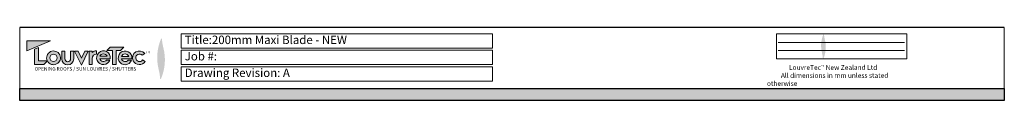
# Paper-space layout 'A3 Landscape' of a CAD drawing. Extents: x 5 to 415, y -117 to 172.
# Drawn here: x 5 to 415, y -117 to -87 of the extents above; entities that cross this region are included whole.
import ezdxf

# ---------------------------------------------------------------- set-up
doc = ezdxf.new("R2010")
doc.units = 0
doc.layers.add('SLD-0', color=7, linetype='Continuous', lineweight=0)
doc.styles.get("Standard").update_dxf_attribs({"font": 'arial.ttf', "height": 3.5})

psp = doc.layouts.new('A3 Landscape')

# ---------------------------------------------------------------- hatches: boundary and pattern name
at = {"lineweight": 5}
h = psp.add_hatch(color=256, dxfattribs=at)
edge = h.paths.add_edge_path()
edge.add_arc((351.9309123485697, -89.05852931725275), 12.16951121506469, 183.8092122865991, 194.4607925055837, ccw=False)
edge.add_arc((339.6668597597402, -89.8750873841432), 0.1216951121506414, 3.809212286634774, 156.8986098577875)
edge.add_arc((350.7485853193332, -94.60216168771632), 12.16951121506469, 156.8986098579009, 194.4607925055812)
edge.add_arc((327.180653575373, -100.6800401141386), 12.16951121506469, 3.809212286598381, 14.460792505583413, ccw=False)
edge.add_arc((339.4447061642024, -99.86348204724834), 0.1216951121506409, 183.8092122866108, 336.8986098579185)
edge.add_arc((328.3629806046094, -95.13640774367535), 12.16951121506469, 336.8986098579028, 374.4607925055824)
at = {"linetype": 'Continuous', "lineweight": 0}
psp.add_hatch(color=256, dxfattribs=at).paths.add_polyline_path([(17.73285033530601, -92.55433839895787), (7.982247784227066, -92.55433839895787), (7.982247784227066, -96.78854959101216)])
h = psp.add_hatch(color=256)
edge = h.paths.add_edge_path()
edge.add_arc((84.15375772681563, -90.47061202173506), 20.00000000000002, 183.8092122865992, 194.4607925055838, ccw=False)
edge.add_arc((63.99838357563739, -91.81258550359458), 0.1999999999999911, 3.809212286619762, 156.8986098578166)
edge.add_arc((82.21066073903711, -99.58130229103877), 20.00000000000002, 156.898609857901, 194.4607925055812)
edge.add_arc((43.47791079130647, -109.5699999782531), 20.00000000000002, 3.809212286598381, 14.460792505583413, ccw=False)
edge.add_arc((63.63328494248476, -108.2280264963939), 0.1999999999999904, 183.8092122866024, 336.8986098579311)
edge.add_arc((45.42100777908503, -100.45930970895), 20.00000000000002, 336.8986098579028, 374.4607925055824)
h = psp.add_hatch(color=256, dxfattribs=at)
h.paths.add_polyline_path([(16.49495689086445, -100.9333125137717, 193.6007997044128), (16.46888362202717, -100.8802192664382), (12.78739734137159, -100.8745497072583), (12.78739734137158, -95.3486216953815), (11.18410266201911, -96.07538972166923), (11.18410266201911, -102.3812486467303), (15.04702075790592, -102.3812486467303)])
h.paths.add_polyline_path([(17.50717562004808, -99.64484813450836, -1), (20.59597534375162, -99.64484813450836, -1)], flags=16)
h.paths.add_polyline_path([(23.7628967922101, -100.0682426917841), (23.7628967922101, -96.83499129352624), (22.4695719715275, -96.83499129352624), (22.4695719715275, -100.0679345822843, 0.4142135623730935), (24.97181102308523, -102.570173633842, 0.4142135623730921), (27.47405007464295, -100.0679345822843), (27.47405007464295, -96.83499129352624), (26.18072525396035, -96.83499129352623), (26.18072525396035, -100.0682426917841, -0.4142135623730941), (24.97181102308523, -101.2771569226592, -0.4142135623730959)])
h.paths.add_polyline_path([(33.52201663061439, -96.829525347536), (32.08335658613385, -96.82952534753602), (30.66194509163659, -99.85052808374499), (29.2530205850877, -96.82907972897542), (27.80082516393792, -96.82907972897543), (30.65845154912342, -102.7180659524597)])
h.paths.add_polyline_path([(35.1244958272619, -99.8852646503875, -0.4142135623730973), (36.95346154620599, -98.05629893144341), (36.95346154620599, -96.6719118873136, 0.1977784510793741), (35.12338010331671, -97.4252823088162), (35.1233801033167, -96.82966092658557), (33.83478904882751, -96.82966092658559), (33.83478904882752, -102.3814734073082), (35.1244958272619, -102.3814734073082)])
h.paths.add_polyline_path([(37.26602020474596, -100.821865783327, 0.6652349151666548), (42.54063471106025, -100.5611697471254), (41.10637531435383, -100.5611697471254, -0.6208033926730562), (38.31105015021369, -99.99552304766817), (42.68228487075972, -99.99552304766817, 1.348675932578947)])
h.paths.add_polyline_path([(38.36363206205048, -99.01531536436042, -0.6868013986081617), (41.33379206718676, -99.01531536436042)], flags=16)
h.paths.add_polyline_path([(45.15075097074691, -96.592245099529), (46.92498135809019, -96.592245099529), (48.25971489533786, -95.25751156228137), (42.59245976641801, -95.25751156228135), (41.25772622917044, -96.59224509952898), (43.63384717867883, -96.59224509952897), (43.63384717867885, -102.3832132420841), (45.15075097074692, -102.3832132420841)])
h.paths.add_polyline_path([(46.28096647015676, -100.8655475318898, 0.6652349151666548), (51.55558097647105, -100.6048514956883), (50.12132157976462, -100.6048514956883, -0.6208033926730475), (47.32599641562449, -100.039204796231), (51.6972311361705, -100.039204796231, 1.348675932578963)])
h.paths.add_polyline_path([(50.34873833259758, -99.05899711292324), (47.37857832746129, -99.05899711292324, -0.686801398608166)], flags=16)
h.paths.add_polyline_path([(55.98091341560171, -98.5502055285017), (57.06652374239555, -97.85771436043295, 0.896262829477396), (52.23052093491033, -100.8591627415306, 0.5899389550921387), (57.2335514875912, -101.1529742961211), (56.14347859594937, -100.5236204186954, -2.818236725770683)])
psp.add_hatch(color=256).paths.add_polyline_path([(4.970578555662769, -112.4145217302208), (4.970578555662769, -117.4145217302208), (414.8474996747684, -117.4145217302208), (414.8474996747684, -112.4145217302208)])

# ---------------------------------------------------------------- linework, layer by layer
psp.add_line((414.7897869428293, -87.00460756497505), (4.970578555662769, -87.00460756497499))
for p, q in [((7.982247784227066, -92.55433839895787), (7.982247784227066, -96.78854959101216)), ((7.982247784227066, -96.78854959101216), (17.73285033530601, -92.55433839895787)), ((7.982247784227066, -92.55433839895787), (17.73285033530601, -92.55433839895787)), ((22.4695719715275, -96.83499129352624), (23.7628967922101, -96.83499129352624)), ((23.7628967922101, -96.83499129352624), (23.7628967922101, -100.0682426917841)), ((27.47405007464295, -96.83499129352624), (26.18072525396035, -96.83499129352624)), ((26.18072525396035, -96.83499129352624), (26.18072525396035, -100.0682426917841)), ((27.80082516393792, -96.82907972897542), (30.65845154912343, -102.7180659524597)), ((27.80082516393792, -96.82907972897542), (29.25302058508771, -96.82907972897542)), ((30.66194509163658, -99.85052808374498), (29.25302058508771, -96.82907972897542)), ((33.52201663061439, -96.82952534753602), (30.65845154912343, -102.7180659524597)), ((32.08335658613385, -96.82952534753602), (30.66194509163658, -99.85052808374498)), ((33.52201663061439, -96.82952534753602), (32.08335658613385, -96.82952534753602)), ((33.83478904882752, -96.82966092658559), (33.83478904882752, -102.3814734073082)), ((33.83478904882752, -96.82966092658559), (35.12338010331671, -96.82966092658559)), ((35.12338010331671, -97.42528230881616), (35.12338010331671, -96.82966092658559)), ((36.95346154620599, -98.05629893144342), (36.95346154620599, -96.6719118873136)), ((42.59245976641804, -95.25751156228135), (41.25772622917043, -96.59224509952898)), ((41.25772622917043, -96.59224509952898), (43.63384717867884, -96.59224509952898)), ((42.59245976641804, -95.25751156228135), (48.25971489533784, -95.25751156228135)), ((43.63384717867884, -102.3832132420841), (43.63384717867884, -96.59224509952898)), ((45.15075097074691, -96.59224509952898), (46.92498135809019, -96.59224509952898)), ((45.15075097074691, -102.3832132420841), (45.15075097074691, -96.59224509952898)), ((48.25971489533784, -95.25751156228135), (46.92498135809019, -96.59224509952898)), ((55.98091341560171, -98.5502055285017), (57.06652374239555, -97.85771436043295)), ((33.83478904882752, -102.3814734073082), (35.1244958272619, -102.3814734073082)), ((35.1244958272619, -102.3814734073082), (35.1244958272619, -99.8852646503875)), ((42.68228487075972, -99.99552304766817), (38.31105015021369, -99.99552304766817)), ((41.33379206718676, -99.01531536436042), (38.36363206205048, -99.01531536436042)), ((41.10637531435383, -100.5611697471254), (42.54063471106025, -100.5611697471254)), ((43.63384717867884, -102.3832132420841), (45.15075097074691, -102.3832132420841)), ((51.6972311361705, -100.039204796231), (47.32599641562449, -100.039204796231)), ((50.34873833259756, -99.05899711292324), (47.37857832746129, -99.05899711292324)), ((50.12132157976462, -100.6048514956883), (51.55558097647105, -100.6048514956883)), ((57.23355148759119, -101.1529742961211), (56.14347859594937, -100.5236204186954))]:
    psp.add_line(p, q, dxfattribs=at)
at = {"lineweight": 9}
for p, q in [((320.7174434941711, -93.24721709671032), (373.3238466584341, -93.24721709671032)), ((320.7174434941711, -96.64721709671032), (373.345197787256, -96.64721709671032))]:
    psp.add_line(p, q, dxfattribs=at)
for points in [[(72.1897274892159, -89.60470554045571), (201.758848292905, -89.60470554045571), (201.758848292905, -95.57444763118565), (72.1897274892159, -95.57444763118565)], [(320.0174434941711, -89.67686693754706), (374.2224185857804, -89.67686693754706), (374.2224185857804, -100.0472170967103), (320.0174434941711, -100.0472170967103)], [(72.17541725938759, -96.42491763802002), (201.758848292905, -96.42491763802002), (201.758848292905, -102.39465972875), (72.17541725938759, -102.39465972875)], [(72.18082111825333, -103.3255172458037), (201.7739891023714, -103.3255172458037), (201.7739891023714, -109.2952593365336), (72.18082111825333, -109.2952593365336)]]:
    psp.add_lwpolyline(points, close=True, dxfattribs=at)
at = {"linetype": 'Continuous', "lineweight": 0, "flags": 128}
for points in [[(12.78739734137159, -100.8745497072583), (12.78739734137159, -95.34862169538151), (11.18410266201911, -96.07538972166921), (11.18410266201911, -102.3812486467303), (15.04702075790589, -102.3812486467303), (16.49495689086445, -100.9333125137717)], [(22.4695719715275, -96.83499129352624), (22.4695719715275, -100.0679345822843)], [(27.47405007464295, -96.83499129352624), (27.47405007464295, -100.0679345822843)], [(16.46888362202717, -100.8802192664382), (12.78739734137159, -100.8745497072583)]]:
    psp.add_lwpolyline(points, dxfattribs=at)
psp.add_lwpolyline([(4.970578555662769, -112.4145217302208), (414.8474996747684, -112.4145217302208), (414.8474996747684, -117.4145217302208), (4.970578555662769, -117.4145217302208)], close=True)
at = {"linetype": 'Continuous', "lineweight": 0}
psp.add_circle((19.05157548189985, -99.64484813450836), 1.544399861851771, dxfattribs=at)
for centre, radius, start, end in [((19.05157548189985, -99.64484813450836), 2.862942380953257, 206.7468283128842, 205.5630466330904), ((36.95346154620599, -99.27140674921087), 2.599494861897266, 90, 134.7499622595092), ((36.95346154620599, -99.8852646503875), 1.828965718944085, 90, 180), ((39.84871206461863, -99.58649465139712), 2.862942380953257, 351.7860486775037, 205.5630466330904), ((39.84871206461863, -99.58649465139712), 1.591134309845505, 21.03733191067059, 158.9626680893294), ((48.86365833002943, -99.63017639995994), 2.862942380953257, 351.7860486775037, 205.5630466330904), ((48.86365833002943, -99.63017639995994), 1.591134309845505, 21.03733191067059, 158.9626680893294), ((54.813212794783, -99.62379160960066), 2.862942380953257, 38.0882793716958, 205.5630466330904), ((54.8468660137114, -99.63702894025288), 1.570747795817209, 43.78186177023625, 325.6366492493627), ((24.97181102308523, -100.0679345822843), 2.50223905155773, 180, 270), ((24.97181102308523, -100.0682426917841), 1.208914230875128, 180, 270), ((24.97181102308523, -100.0679345822843), 2.50223905155773, 270, 0), ((24.97181102308523, -100.0682426917841), 1.208914230875128, 270, 0), ((39.84871206461863, -99.58649465139712), 2.862942380953257, 205.5630466330904, 340.0959974079531), ((39.84871206461863, -99.58649465139712), 1.591134309845505, 194.8961093630839, 322.224711970339), ((48.86365833002943, -99.63017639995994), 2.862942380953257, 205.5630466330904, 340.0959974079531), ((48.86365833002943, -99.63017639995994), 1.591134309845505, 194.8961093630839, 322.2247119703391), ((54.813212794783, -99.62379160960066), 2.862942380953257, 205.5630466330904, 327.7150878431798)]:
    psp.add_arc(centre, radius, start, end, dxfattribs=at)
at = {"layer": 'SLD-0'}
for p, q in [((4.970578555662769, -112.4145217302208), (4.970578555662769, -87.00460756497499)), ((414.7897869428293, -87.00460756497503), (414.8474996747684, -112.4145217302207)), ((4.970578555662769, -112.4145217302208), (414.8474996747682, -112.4145217302207)), ((414.8474996747684, -112.4145217302207), (414.8474996747684, -117.4145217302208)), ((414.8474996747684, -117.4145217302208), (4.970578555662769, -117.4145217302208))]:
    psp.add_line(p, q, dxfattribs=at)

# ---------------------------------------------------------------- texts
at = {"color": 0, "attachment_point": 1}
for s, insert, char_height, width in [('{\\fArial|b0|i1|c0|p34;Title:200mm Maxi Blade - NEW}', (73.68396015831365, -90.39673127804863), 3.5, 132.1703561501579), ('{\\fArial|b0|i1|c0|p34;Job #: }', (73.66964992848534, -97.21694337561294), 3.5, 77.69400895749595), ('{\\fArial|b0|i1|c0|p34;               LouvreTec\\H0.35x;TM\\H2.857x; New Zealand Ltd \\P\\pi2.9005;All dimensions in mm unless stated otherwise}', (316.0468571575361, -102.6408604892712), 1.999800004999999, 62.09405387919496), ('{\\fArial|b0|i1|c0|p34;Drawing Revision: A}', (73.67505378735109, -104.1175429833966), 3.5, 77.69400895749595)]:
    psp.add_mtext(s, dxfattribs=dict(at, insert=insert, char_height=char_height, width=width))
at = {"linetype": 'Continuous', "lineweight": 0, "width": 432.6843733333334, "attachment_point": 1}
for s, insert, char_height in [('{\\fSansSerif|b0|i0|c2|p2;TM}', (57.48690345479417, -96.90372712539143), 0.8736000000000002), ('{\\fSansSerif|b0|i0|c2|p2;OPENING ROOFS / SUN LOUVRES / SHUTTERS}', (11.1747326099142, -103.495566172059), 1.456)]:
    psp.add_mtext(s, dxfattribs=dict(at, insert=insert, char_height=char_height))

doc.saveas('drawing.dxf')
